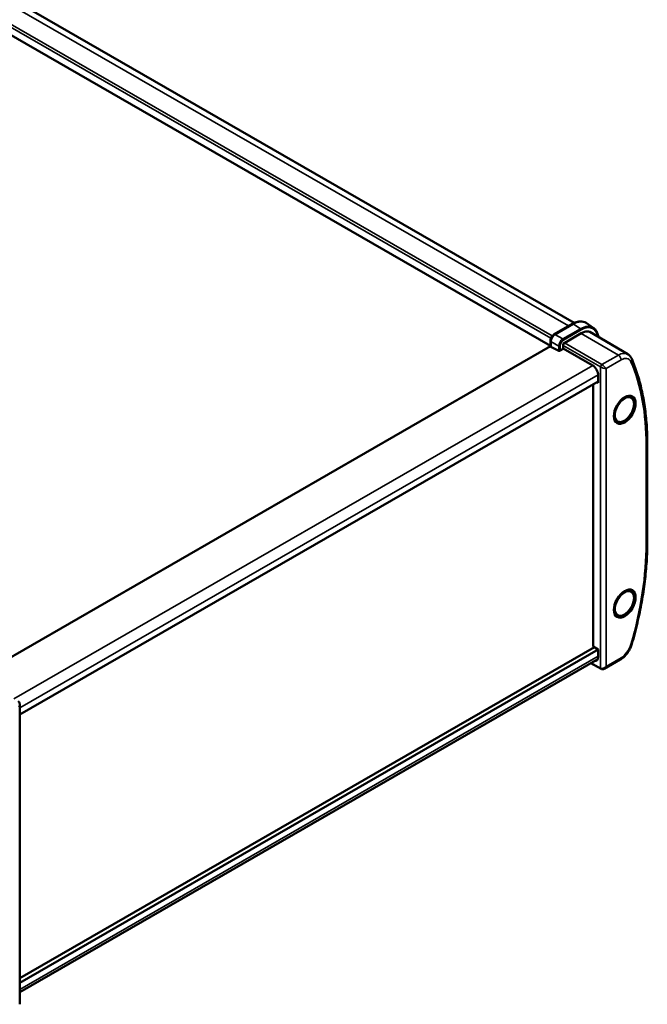
# Model space of a CAD drawing. Units: millimetres. Extents: x 2 to 1186, y -141 to 838.
# Drawn here: x 230 to 393, y 439 to 695 of the extents above; entities that cross this region are included whole.
import ezdxf

# ---------------------------------------------------------------- set-up
doc = ezdxf.new("R2010")
doc.units = ezdxf.units.MM
doc.header["$LTSCALE"] = 2
doc.layers.add('Sichtbar (ISO)', color=7, linetype='Continuous', lineweight=50)
doc.layers.add('Sichtbar schmal (ISO)', color=1, linetype='Continuous', lineweight=35)

msp = doc.modelspace()

# ---------------------------------------------------------------- linework, layer by layer
at = {"layer": 'Sichtbar (ISO)'}
for p, q in [((228.2538767, 699.9625415), (373.69008, 616.2114021)), ((367.4962924, 610.2217083), (221.0511893, 694.5538344)), ((373.1717875, 615.9469693), (368.4688996, 613.2387562)), ((373.4026116, 615.9212156), (368.6936316, 613.2094944)), ((378.6438766, 614.9174778), (376.7649882, 616.1664436)), ((375.5239319, 613.4904343), (370.8015926, 610.77102)), ((387.5929021, 608.0570686), (377.7543799, 613.8636854)), ((367.4962924, 611.5544331), (367.4962924, 610.217839)), ((367.6344251, 611.3748978), (367.6344251, 609.9833871)), ((370.8015926, 610.77102), (370.8015926, 609.4282879)), ((367.572227, 610.1101323), (220.2168148, 525.253794)), ((367.5605062, 610.1180029), (367.6344251, 610.0683657)), ((367.6344251, 609.9833871), (369.6906146, 608.9763887)), ((370.0346739, 608.9866489), (370.8015926, 609.4282879)), ((370.8015926, 609.5088777), (378.3268739, 605.2490243)), ((379.928194, 601.0061327), (229.7669101, 514.5340003)), ((379.928194, 600.5899928), (379.5636658, 600.7962149)), ((379.928194, 602.5071544), (379.928194, 600.5899928)), ((378.5874887, 600.2340719), (378.5874887, 532.2171713)), ((392.6560282, 584.871895), (392.6560282, 559.3235474)), ((229.7669101, 446.1414498), (378.9164481, 532.0309565)), ((379.928194, 531.4582351), (378.5874887, 532.2171713)), ((229.7669101, 444.9198627), (379.928194, 531.3919951)), ((379.928194, 531.4582351), (379.928194, 529.5410735)), ((379.817027, 528.9319981), (229.7669101, 442.5238826)), ((377.9614995, 527.863471), (380.6375132, 526.375888)), ((385.6396163, 528.8118808), (381.4794519, 526.4162014)), ((229.7669101, 517.2524254), (229.7669101, 439.3398078))]:
    msp.add_line(p, q, dxfattribs=at)
for centre, major_axis, ratio, start_param, end_param in [((373.4026116, 610.6071592), (3.2437094, 5.6327923), 0.5780931159, 6.2460472848, 7.0666497622), ((375.5239319, 609.3855721), (2.5056152, 4.351071), 0.5780931159, 6.1666363399, 7.0666497622), ((368.6965408, 611.983166), (-0.7485363, -1.2998821), 0.5796787058, 3.9264159716, 5.4944732427), ((367.7462924, 610.2140545), (-0.2499764, 0.0058142), 0.5907915893, 0.0137403182, 0.746778604), ((369.8578972, 609.0830957), (0.2499809, 0.0055188), 0.560536471, 3.9669764952, 5.4854129445), ((378.32663, 603.4134759), (1.1353119, -1.9372391), 0.5831157435, 0.7828915949, 2.3535355936), ((386.5967146, 593.7605727), (1.8547665, 3.2208541), 0.5780931159, 5.2186215175, 7.0332450093), ((386.5967146, 593.7605727), (-1.8547665, -3.2208541), 0.5780931159, 5.5331256051, 7.3477490969), ((386.5967146, 543.4405472), (1.8547665, 3.2208541), 0.5780931159, 5.2186215175, 7.0332450093), ((386.5967146, 543.4405472), (-1.8547665, -3.2208541), 0.5780931159, 5.5331256051, 7.3477490969), ((378.32663, 530.447395), (1.1353119, -1.9372391), 0.5831157435, 5.8661924964, 7.0660769021)]:
    msp.add_ellipse(centre, major_axis=major_axis, ratio=ratio, start_param=start_param, end_param=end_param, dxfattribs=at)
for centre in [(386.7970188, 593.6452252), (386.7970188, 543.3251996)]:
    msp.add_ellipse(centre, major_axis=(-1.9961288, -3.4663337), ratio=0.5780931159, dxfattribs=at)
for points, knots in [([(375.7606341, 616.5264586), (375.5757299, 616.5615588), (375.3837929, 616.5768596), (374.9730689, 616.5684398), (374.7534011, 616.5411778), (374.3076594, 616.4430826), (374.0815641, 616.3722567), (373.6272326, 616.18962), (373.3989874, 616.077805), (373.1717875, 615.9469693)], [4.12744625043, 4.12744625043, 4.12744625043, 4.12744625043, 4.26459312082, 4.26459312082, 4.41385840734, 4.41385840734, 4.56312369386, 4.56312369386, 4.71238898038, 4.71238898038, 4.71238898038, 4.71238898038]), ([(379.5864834, 613.7455425), (379.5437419, 613.8447519), (379.4968326, 613.9403057), (379.3947727, 614.1234486), (379.3396208, 614.2110375), (379.2212566, 614.3775646), (379.1580431, 614.4565018), (379.0238649, 614.6050201), (378.9528996, 614.6745994), (378.8036885, 614.8037192), (378.7254432, 614.8632575), (378.6438766, 614.9174778)], [3.5213193699, 3.5213193699, 3.5213193699, 3.5213193699, 3.59541279653, 3.59541279653, 3.66950622316, 3.66950622316, 3.74359964979, 3.74359964979, 3.81769307642, 3.81769307642, 3.89178650305, 3.89178650305, 3.89178650305, 3.89178650305]), ([(368.4688996, 613.2387562), (368.3604115, 613.1762821), (368.2564902, 613.096855), (368.0622043, 612.9120571), (367.9718904, 612.8066337), (367.8105647, 612.5782583), (367.7395921, 612.4553286), (367.6224345, 612.2013645), (367.5762497, 612.070375), (367.5132137, 611.8095507), (367.4962924, 611.6797343), (367.4962924, 611.5544331)], [-0.7840286355, -0.7840286355, -0.7840286355, -0.7840286355, -0.4704171813, -0.4704171813, -0.1568057271, -0.1568057271, 0.1568057271, 0.1568057271, 0.4704171813, 0.4704171813, 0.7840286355, 0.7840286355, 0.7840286355, 0.7840286355]), ([(387.5929021, 608.0570686), (387.6843515, 608.0030959), (387.7720151, 607.9427573), (387.9379419, 607.8109443), (388.0161998, 607.739483), (388.1621898, 607.5874098), (388.229925, 607.5068096), (388.3545022, 607.338424), (388.4113519, 607.2506449), (388.5143699, 607.0695715), (388.560546, 606.9762781), (388.601652, 606.8808649)], [2.36044356959, 2.36044356959, 2.36044356959, 2.36044356959, 2.44072804313, 2.44072804313, 2.52101251667, 2.52101251667, 2.6012969902, 2.6012969902, 2.68158146374, 2.68158146374, 2.76186593728, 2.76186593728, 2.76186593728, 2.76186593728]), ([(388.601652, 606.8808649), (389.1381699, 605.6355252), (389.6227848, 604.3391486), (390.4861615, 601.6520467), (390.8649253, 600.2613202), (391.5151144, 597.3935522), (391.7865404, 595.9165097), (392.2210853, 592.8844847), (392.384204, 591.329502), (392.6016757, 588.1503306), (392.6560282, 586.5261422), (392.6560282, 584.871895)], [2.76186593728, 2.76186593728, 2.76186593728, 2.76186593728, 2.83781128054, 2.83781128054, 2.9137566238, 2.9137566238, 2.98970196707, 2.98970196707, 3.06564731033, 3.06564731033, 3.14159265359, 3.14159265359, 3.14159265359, 3.14159265359]), ([(385.2090831, 590.4114627), (385.454963, 590.3874828), (385.7070425, 590.4140641), (386.2563164, 590.5622572), (386.5529335, 590.7023755), (387.138651, 591.0847174), (387.4266612, 591.33253), (387.9552866, 591.9020092), (388.1960289, 592.2231763), (388.609811, 592.9067522), (388.783179, 593.2687436), (389.0474436, 594.0034485), (389.1380581, 594.376034), (389.2226729, 595.1019479), (389.2160954, 595.4552441), (389.0908854, 596.0996548), (388.9750036, 596.3938755), (388.7968813, 596.6417748)], [4.1849947901, 4.1849947901, 4.1849947901, 4.1849947901, 4.4536064804, 4.4536064804, 4.7788145515, 4.7788145515, 5.1215934794, 5.1215934794, 5.4619526945, 5.4619526945, 5.8001239384, 5.8001239384, 6.1397120434, 6.1397120434, 6.4825436904, 6.4825436904, 6.8144469143, 6.8144469143, 6.8144469143, 6.8144469143]), ([(392.6560282, 559.3235474), (392.6560282, 557.6693002), (392.6016752, 555.9849952), (392.3848587, 552.5656886), (392.2223948, 550.8306883), (391.7904972, 547.3197084), (391.5210634, 545.5437303), (390.8769216, 541.9607618), (390.5022137, 540.1537732), (389.6497767, 536.5189473), (389.1720478, 534.6911119), (388.644212, 532.858004)], [3.14159265359, 3.14159265359, 3.14159265359, 3.14159265359, 3.21753799685, 3.21753799685, 3.29348334011, 3.29348334011, 3.36942868338, 3.36942868338, 3.44537402664, 3.44537402664, 3.5213193699, 3.5213193699, 3.5213193699, 3.5213193699]), ([(385.2090831, 540.0914371), (385.454963, 540.0674573), (385.7070425, 540.0940386), (386.2563164, 540.2422316), (386.5529335, 540.3823499), (387.138651, 540.7646918), (387.4266612, 541.0125044), (387.9552866, 541.5819837), (388.1960289, 541.9031507), (388.609811, 542.5867267), (388.783179, 542.948718), (389.0474436, 543.683423), (389.1380581, 544.0560085), (389.2226729, 544.7819223), (389.2160954, 545.1352185), (389.0908854, 545.7796293), (388.9750036, 546.0738499), (388.7968813, 546.3217493)], [4.1849947901, 4.1849947901, 4.1849947901, 4.1849947901, 4.4536064804, 4.4536064804, 4.7788145515, 4.7788145515, 5.1215934794, 5.1215934794, 5.4619526945, 5.4619526945, 5.8001239384, 5.8001239384, 6.1397120434, 6.1397120434, 6.4825436904, 6.4825436904, 6.8144469143, 6.8144469143, 6.8144469143, 6.8144469143]), ([(388.644212, 532.858004), (388.5494783, 532.5290056), (388.4278117, 532.2014312), (388.1372706, 531.5615289), (387.9683918, 531.2492407), (387.5907044, 530.65287), (387.3819225, 530.3688138), (386.9320362, 529.8413019), (386.6909803, 529.5978381), (386.1833163, 529.162967), (385.916747, 528.9714697), (385.6396163, 528.8118808)], [3.5213193699, 3.5213193699, 3.5213193699, 3.5213193699, 3.759533292, 3.759533292, 3.9977472141, 3.9977472141, 4.2359611362, 4.2359611362, 4.4741750583, 4.4741750583, 4.7123889804, 4.7123889804, 4.7123889804, 4.7123889804]), ([(381.4794519, 526.4162014), (381.4342339, 526.3901621), (381.3867664, 526.3668348), (381.2866285, 526.3272243), (381.2339272, 526.3109282), (381.1229559, 526.2880547), (381.0646245, 526.2814974), (380.9437665, 526.2819088), (380.8812035, 526.2889772), (380.7567866, 526.3199237), (380.6950454, 526.3439061), (380.6375132, 526.375888)], [-0.78346445497, -0.78346445497, -0.78346445497, -0.78346445497, -0.62851689323, -0.62851689323, -0.47356933149, -0.47356933149, -0.31862176975, -0.31862176975, -0.163674208, -0.163674208, -0.00872664626, -0.00872664626, -0.00872664626, -0.00872664626]), ([(229.7669101, 517.2524254), (229.7669101, 517.3047353), (229.7634202, 517.3576442), (229.747691, 517.4644597), (229.7354474, 517.5183999), (229.6996896, 517.6262473), (229.6761264, 517.6801982), (229.6151002, 517.7849369), (229.5775314, 517.8357053), (229.4881264, 517.9281262), (229.4362576, 517.9696263), (229.3795758, 518.0034188)], [-0.7853981634, -0.7853981634, -0.7853981634, -0.7853981634, -0.63006385997, -0.63006385997, -0.47472955654, -0.47472955654, -0.31939525311, -0.31939525311, -0.16406094969, -0.16406094969, -0.00872664626, -0.00872664626, -0.00872664626, -0.00872664626])]:
    msp.add_open_spline(points, degree=3, knots=knots, dxfattribs=at)
msp.add_open_spline([(380.1097182, 612.4735837), (379.9410682, 612.9033417), (379.7666391, 613.3273737), (379.5864834, 613.7455425)], degree=3, dxfattribs=at)
at = {"layer": 'Sichtbar schmal (ISO)'}
for p, q in [((225.7587156, 699.7173599), (372.2000684, 615.3873934)), ((221.0511893, 696.5977022), (367.6235936, 612.1922682)), ((367.9762792, 612.8051394), (221.4047427, 697.2100737)), ((368.5844058, 613.2315448), (373.2872938, 615.9397578)), ((373.2872938, 615.9397578), (373.3651482, 615.8996419)), ((373.4026116, 615.9212156), (375.356407, 614.677713)), ((375.356407, 614.677713), (370.7498211, 612.0249566)), ((370.9173461, 611.7243788), (375.5239319, 614.3771351)), ((375.5024356, 613.4780554), (385.1467547, 607.8269514)), ((367.5605062, 610.1180029), (367.5605062, 611.4581015)), ((367.5605062, 611.4581015), (367.6349889, 611.4152281)), ((367.6344251, 611.3748978), (369.6906146, 610.1903601)), ((368.6587553, 613.1887481), (368.5844058, 613.2315448)), ((370.7498211, 612.0249566), (368.6936316, 613.2094944)), ((380.8835333, 605.3719254), (371.1550495, 610.9745623)), ((369.6906146, 610.1903601), (369.6906146, 608.9763887)), ((370.0346739, 608.9866489), (370.0346739, 610.1955483)), ((370.8015926, 610.3621664), (380.5299934, 604.7595773)), ((385.1467547, 607.8269514), (380.8835333, 605.3719254)), ((381.9380095, 604.3543573), (385.8476909, 606.6057931)), ((378.4808263, 605.1533752), (228.2804197, 518.6587135)), ((380.5299934, 604.7595773), (380.5299934, 526.6075368)), ((381.9380095, 527.0198327), (381.9380095, 604.3543573)), ((229.7669101, 516.2508493), (379.9182297, 602.7172436)), ((392.363135, 584.4646993), (392.363135, 558.9163517)), ((379.928194, 529.6751461), (229.7669101, 443.2030137)), ((385.8476909, 529.2712685), (381.9380095, 527.0198327)), ((380.5299934, 526.6075368), (378.1133688, 527.9509267))]:
    msp.add_line(p, q, dxfattribs=at)
for centre, major_axis, ratio, start_param, end_param in [((373.2965455, 615.7303234), (-0.1247581, 0.2166459), 0.5780931159, 5.5520807298, 6.2831853072), ((373.2872938, 610.6735663), (3.2144926, 5.5820566), 0.5780931159, 0.2399236204, 0.783464455), ((375.356407, 609.4820433), (3.171446, 5.5073049), 0.5780931159, 6.2460472848, 7.0666497622), ((375.3471552, 614.478934), (0.1247581, -0.2166459), 0.5780931159, 0.7873318718, 2.3057683211), ((375.5239319, 609.3855721), (3.0468589, 5.290956), 0.5780931159, 5.8755801517, 7.0666497622), ((379.3568845, 613.6466266), (0.2295989, 0.0989159), 0.7491205981, 5.2225194797, 6.2831853072), ((326.2686784, 558.293548), (-40.4742748, -70.2847137), 0.5780931159, 2.7145578461, 2.7339874981), ((367.7462924, 611.5544331), (-0.25, 0), 0.575861701, 0, 0.7330382858), ((368.595985, 612.0410477), (0.7235502, 1.2565728), 0.5895311095, 0.7848086684, 2.3528659394), ((368.5936576, 613.0221104), (-0.1247581, 0.2166459), 0.5780931159, 5.5520807298, 6.2831853072), ((370.7429937, 610.8042374), (-0.7485779, -1.2998581), 0.5690991006, 3.9264360421, 5.4944933131), ((370.9197704, 610.7024385), (0.6237803, 1.0832351), 0.5796787058, 0.784823318, 2.3528805891), ((370.7405694, 611.8261777), (0.1247581, -0.2166459), 0.5780931159, 0.7873318718, 2.3057683211), ((369.8578972, 610.2973472), (0.25, 0), 0.575861701, 3.9793506945, 5.4977871438), ((385.1467547, 603.844157), (2.4311047, 4.2216816), 0.5780931159, 6.2770025194, 7.0666497622), ((385.1405841, 607.0129888), (-0.4990322, 0.8665834), 0.5780931159, 3.9289245254, 5.4909942059), ((385.8476909, 603.4405147), (1.9320915, 3.3551311), 0.5780931159, 5.8755801517, 7.0666497622), ((387.6832565, 606.4852012), (0.9183955, 0.3956637), 0.7491205981, 5.2225194797, 6.2831853072), ((336.5924374, 552.3484905), (-39.3595074, -68.3488888), 0.5780931159, 2.3542607818, 2.7339874981), ((380.880448, 604.9649442), (0.2495287, 0.4332845), 0.5679794501, 0.7835191465, 2.3542393208), ((381.2309027, 604.761553), (0.9966356, -0.3115814), 0.2630449379, 4.0177694233, 5.5798391038), ((381.2309027, 604.761553), (-0.7678095, 0.707818), 0.2660726306, 3.8457749733, 5.4078446539), ((391.6560282, 584.871895), (1, 0), 0.575861701, 5.4977871438, 6.2831853072), ((336.5924374, 526.8001429), (-39.3595074, -68.3488888), 0.5780931159, 1.9745340655, 2.3542607818), ((391.6560282, 559.3235474), (1, 0), 0.575861701, 5.4977871438, 6.2831853072), ((385.8476909, 532.4365469), (-1.9320915, -3.3551311), 0.5780931159, 0.783464455, 1.9745340655), ((387.6832565, 533.1347071), (0.9609555, -0.2767031), 0.3205609015, 5.6267461663, 6.2831853072), ((385.1405841, 529.6784642), (0.4990322, -0.8665834), 0.5780931159, 0, 0.7873318718), ((381.2309027, 527.4270284), (-0.8823746, -0.6620279), 0.7107671507, 0.3042134249, 1.8662831054), ((380.880448, 526.8129036), (-0.2429349, -0.4370156), 0.5780296226, 5.4871489849, 6.2831853072), ((381.2309027, 527.4270284), (-0.1350951, -1.0951311), 0.7112766146, 0.4915429592, 1.278874831), ((228.7669101, 516.9633789), (0.8823746, 0.6620279), 0.7107671507, 5.007875759, 5.7932739224)]:
    msp.add_ellipse(centre, major_axis=major_axis, ratio=ratio, start_param=start_param, end_param=end_param, dxfattribs=at)
for centre in [(386.7392412, 593.6784971), (386.7392412, 543.3584715)]:
    msp.add_ellipse(centre, major_axis=(1.7146713, 2.9775748), ratio=0.5780931159, dxfattribs=at)

doc.saveas('drawing.dxf')
